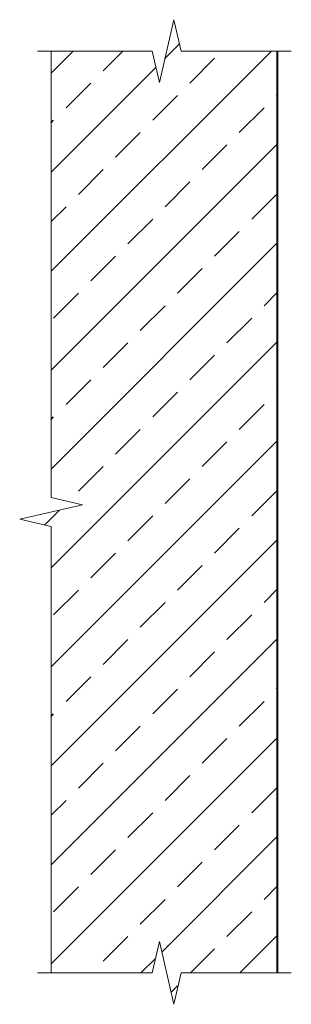
# Model space of a CAD drawing. Units: millimetres. Extents: x 3267 to 52178, y -10798 to 14666.
# Drawn here: x 20185 to 20308, y 14219 to 14666 of the extents above; entities that cross this region are included whole.
import ezdxf

# ---------------------------------------------------------------- set-up
doc = ezdxf.new("R2010")
doc.units = ezdxf.units.MM
doc.layers.add('Основная', color=1, linetype='Continuous', lineweight=40)
doc.layers.add('Тонкая', color=4, linetype='Continuous', lineweight=15)

msp = doc.modelspace()

# ---------------------------------------------------------------- hatches: boundary and pattern name
h = msp.add_hatch()
h.set_pattern_fill('ANSI33', color=256, scale=5)
h.set_pattern_definition([(45, (-28714.015, -60404.178), (-22.45064, 22.45064), []), (45, (-28691.564, -60404.178), (-22.45064, 22.45064), [15.875, -7.9375])])
h.paths.add_polyline_path([(20199.18, 14449.07), (20213.41, 14445.76), (20184.95, 14439.14), (20199.18, 14435.83), (20199.18, 14233.27), (20244.97, 14233.27), (20248.28, 14247.5), (20254.89, 14219.04), (20258.2, 14233.27), (20301.9, 14233.27), (20301.9, 14651.63), (20258.2, 14651.63), (20254.89, 14665.86), (20248.28, 14637.4), (20244.97, 14651.63), (20199.18, 14651.63)])

# ---------------------------------------------------------------- linework, layer by layer
at = {"layer": 'Основная'}
msp.add_line((20301.9, 14233.27), (20301.9, 14651.63), dxfattribs=at)
at = {"layer": 'Тонкая'}
for p, q in [((20254.89, 14665.86), (20248.28, 14637.4)), ((20258.2, 14651.63), (20254.89, 14665.86)), ((20244.97, 14651.63), (20192.99, 14651.63)), ((20199.18, 14449.07), (20199.18, 14651.63)), ((20248.28, 14637.4), (20244.97, 14651.63)), ((20258.2, 14651.63), (20308.09, 14651.63)), ((20184.95, 14439.14), (20213.41, 14445.76)), ((20213.41, 14445.76), (20199.18, 14449.07)), ((20199.18, 14435.83), (20184.95, 14439.14)), ((20199.18, 14435.83), (20199.18, 14233.27)), ((20248.28, 14247.5), (20244.97, 14233.27)), ((20254.89, 14219.04), (20248.28, 14247.5)), ((20244.97, 14233.27), (20192.99, 14233.27)), ((20258.2, 14233.27), (20254.89, 14219.04)), ((20258.2, 14233.27), (20308.09, 14233.27))]:
    msp.add_line(p, q, dxfattribs=at)

doc.saveas('drawing.dxf')
